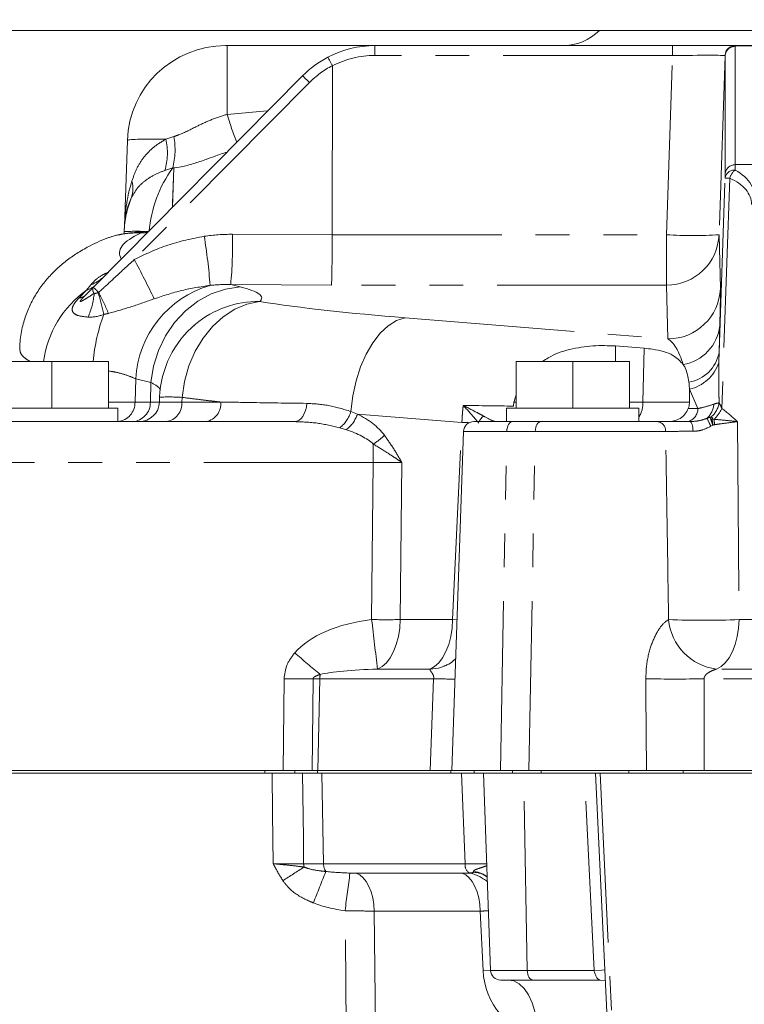
# Model space of a CAD drawing. Units: millimetres. Extents: x 7 to 835, y 2 to 581.
# Drawn here: x 383 to 410, y 492 to 529 of the extents above; entities that cross this region are included whole.
import ezdxf

# ---------------------------------------------------------------- set-up
doc = ezdxf.new("R2010")
doc.units = ezdxf.units.MM
doc.linetypes.add('PHANTOM', pattern=[12.7, 6.35, -1.27, 1.27, -1.27, 1.27, -1.27])
doc.layers.add('SLD-0', color=7, linetype='Continuous')
doc.styles.add('SLDTEXTSTYLE0', font='TXT', dxfattribs={"width": 0.605})
doc.dimstyles.new('SLDDIMSTYLE0', dxfattribs={"dimtxt": 3, "dimasz": 3, "dimexe": 0, "dimexo": 0.0625, "dimgap": 0.75, "dimtad": 0, "dimdec": 1, "dimlfac": 4, "dimrnd": 1e-09, "dimzin": 12, "dimdsep": 46, "dimtxsty": 'SLDTEXTSTYLE0', "dimsah": 1, "dimcen": 0.09, "dimadec": 0, "dimazin": 0, "dimtfac": 1, "dimtdec": 3, "dimtofl": 0, "dimtmove": 0, "dimatfit": 3, "dimfxl": 0, "dimfrac": 2, "dimtolj": 1, "dimtzin": 12, "dimarcsym": 0})
doc.dimstyles.new('SLDDIMSTYLE1', dxfattribs={"dimtxt": 3, "dimasz": 3, "dimexe": 0, "dimexo": 0.0625, "dimgap": 0.75, "dimtad": 0, "dimdec": 1, "dimlfac": 4, "dimrnd": 1e-09, "dimzin": 4, "dimdsep": 46, "dimtxsty": 'SLDTEXTSTYLE0', "dimsah": 1, "dimcen": 0.09, "dimadec": 0, "dimazin": 0, "dimtfac": 1, "dimtdec": 3, "dimtofl": 0, "dimtmove": 0, "dimatfit": 3, "dimfxl": 0, "dimfrac": 2, "dimtolj": 1, "dimtzin": 12, "dimarcsym": 0})

# ---------------------------------------------------------------- blocks, each defined once
blk = doc.blocks.new('*D72')
at = {"layer": 'SLD-0'}
for p, q in [((364.67, 508.78), (364.67, 569.103)), ((450.395, 556.18), (450.395, 569.103)), ((364.67, 565.928), (400.789, 565.928)), ((450.395, 565.928), (414.276, 565.928))]:
    blk.add_line(p, q, dxfattribs=at)
for points in [[(364.67, 565.928), (367.67, 565.466), (367.67, 566.389)], [(450.395, 565.928), (447.395, 566.389), (447.395, 565.466)]]:
    blk.add_solid(points, dxfattribs=at)
at = {"layer": 'SLD-0', "insert": (402.377, 567.494), "char_height": 3, "attachment_point": 1, "style": 'SLDTEXTSTYLE0'}
blk.add_mtext('342.9', dxfattribs=at)
blk = doc.blocks.new('*D76')
at = {"layer": 'SLD-0'}
for p, q in [((342.445, 508.78), (342.445, 576.459)), ((450.395, 556.18), (450.395, 576.459)), ((342.445, 573.284), (389.677, 573.284)), ((450.395, 573.284), (403.163, 573.284))]:
    blk.add_line(p, q, dxfattribs=at)
for points in [[(342.445, 573.284), (345.445, 572.823), (345.445, 573.746)], [(450.395, 573.284), (447.395, 573.746), (447.395, 572.823)]]:
    blk.add_solid(points, dxfattribs=at)
at = {"layer": 'SLD-0', "insert": (391.264, 574.851), "char_height": 3, "attachment_point": 1, "style": 'SLDTEXTSTYLE0'}
blk.add_mtext('431.8', dxfattribs=at)
blk = doc.blocks.new('*D80')
at = {"layer": 'SLD-0'}
for p, q in [((341.175, 494.81), (299.872, 494.81)), ((303.047, 494.81), (303.047, 465.243)), ((303.047, 412.799), (303.047, 442.365)), ((436.099, 412.799), (299.872, 412.799))]:
    blk.add_line(p, q, dxfattribs=at)
for points in [[(303.047, 494.81), (302.585, 491.81), (303.508, 491.81)], [(303.047, 412.799), (303.508, 415.799), (302.585, 415.799)]]:
    blk.add_solid(points, dxfattribs=at)
at = {"layer": 'SLD-0', "char_height": 3, "attachment_point": 1, "rotation": 90, "style": 'SLDTEXTSTYLE0'}
for s, insert in [('2 PLACES', (303.781, 444.35)), ('328.0', (299.18, 448.648))]:
    blk.add_mtext(s, dxfattribs=dict(at, insert=insert))
blk = doc.blocks.new('*D81')
at = {"layer": 'SLD-0'}
for p, q in [((341.175, 507.51), (287.872, 507.51)), ((291.047, 507.51), (291.047, 471.593)), ((291.047, 412.799), (291.047, 448.715)), ((436.099, 412.799), (287.872, 412.799))]:
    blk.add_line(p, q, dxfattribs=at)
for points in [[(291.047, 507.51), (290.585, 504.51), (291.508, 504.51)], [(291.047, 412.799), (291.508, 415.799), (290.585, 415.799)]]:
    blk.add_solid(points, dxfattribs=at)
at = {"layer": 'SLD-0', "char_height": 3, "attachment_point": 1, "rotation": 90, "style": 'SLDTEXTSTYLE0'}
for s, insert in [('2 PLACES', (291.781, 450.7)), ('379.0', (287.18, 454.998))]:
    blk.add_mtext(s, dxfattribs=dict(at, insert=insert))

msp = doc.modelspace()

# ---------------------------------------------------------------- linework, layer by layer
at = {"color": 7, "linetype": 'Continuous', "lineweight": 15}
for p, q in [((382.243628, 528.809579), (499.718628, 528.809579)), ((390.383769, 528.238079), (390.44723, 528.238079)), ((390.44723, 528.238079), (395.977462, 528.238079)), ((395.977462, 528.238079), (407.139536, 528.238079)), ((397.892622, 528.238079), (397.892633, 528.238079)), ((407.139536, 528.238079), (409.485673, 528.238079)), ((409.485673, 528.238079), (410.530423, 528.238079)), ((394.38658, 527.478996), (394.382676, 521.14807)), ((385.429241, 519.181425), (393.268644, 527.107333)), ((386.590763, 521.469203), (386.703012, 524.683614)), ((388.39353, 522.178424), (388.445224, 523.658765)), ((388.398297, 522.31496), (388.393529, 522.178423)), ((386.580765, 521.182924), (386.583693, 521.266756)), ((386.583693, 521.266756), (386.590763, 521.469203)), ((385.819045, 519.575531), (385.530442, 519.283743)), ((385.530442, 519.283743), (385.107696, 518.856332)), ((385.107696, 518.856332), (385.429241, 519.181425)), ((389.190909, 517.741366), (389.252291, 517.79392)), ((405.002958, 516.977049), (406.065976, 516.891724)), ((381.745003, 516.391079), (383.870003, 516.391079)), ((383.870003, 514.641079), (383.870003, 516.391079)), ((383.870003, 516.391079), (385.995003, 516.391079)), ((385.995003, 514.641079), (385.995003, 516.391079)), ((401.270003, 514.641079), (401.270003, 516.391079)), ((401.270003, 516.391079), (403.395003, 516.391079)), ((403.395003, 514.641079), (403.395003, 516.391079)), ((403.395003, 516.391079), (405.520003, 516.391079)), ((405.520003, 514.641079), (405.520003, 516.391079)), ((387.912908, 515.058438), (387.906189, 514.875394)), ((407.770361, 515.353481), (407.771393, 514.876485)), ((386.351253, 514.641079), (381.388753, 514.641079)), ((386.351253, 514.141079), (386.351253, 514.641079)), ((400.913753, 514.641079), (400.913753, 514.141079)), ((405.876253, 514.641079), (400.913753, 514.641079)), ((401.17021, 514.722332), (401.192367, 514.876485)), ((405.876253, 514.141079), (405.876253, 514.641079)), ((380.545057, 514.141079), (392.971236, 514.141079)), ((399.683649, 514.141079), (401.133559, 514.141079)), ((401.133559, 514.141079), (402.198201, 514.141079)), ((402.198201, 514.141079), (406.562551, 514.141079)), ((399.302881, 513.773375), (398.858923, 501.060079)), ((398.605119, 504.980294), (398.547122, 504.956649)), ((392.540722, 501.060079), (380.545057, 501.060079)), ((392.978623, 501.060079), (392.540722, 501.060079)), ((393.833042, 501.060079), (392.978623, 501.060079)), ((398.179182, 501.060079), (393.833042, 501.060079)), ((400.683912, 501.060079), (398.858923, 501.060079)), ((399.698542, 501.060079), (399.698542, 500.955304)), ((401.748554, 501.060079), (400.683912, 501.060079)), ((406.159751, 501.060079), (401.748554, 501.060079)), ((407.539639, 501.060079), (406.159751, 501.060079)), ((418.520222, 501.060079), (407.539639, 501.060079)), ((391.849217, 500.955304), (380.863453, 500.955304)), ((392.978623, 500.955304), (391.849217, 500.955304)), ((393.833042, 500.955304), (392.978623, 500.955304)), ((398.826466, 500.955304), (393.833042, 500.955304)), ((399.698542, 500.955304), (398.826466, 500.955304)), ((400.676315, 500.955304), (399.698542, 500.955304)), ((400.056194, 500.955304), (400.314192, 493.567216)), ((401.549257, 500.955304), (400.676315, 500.955304)), ((403.841798, 500.955304), (401.549257, 500.955304)), ((403.841798, 500.955304), (404.242098, 500.955304)), ((404.242098, 500.955304), (405.254712, 479.915554)), ((404.418048, 500.955304), (404.242098, 500.955304)), ((428.061006, 500.955304), (404.418048, 500.955304)), ((401.899906, 493.205304), (400.688963, 493.205304)), ((404.412523, 493.205304), (401.899906, 493.205304)), ((404.412523, 493.205304), (404.615963, 493.187266))]:
    msp.add_line(p, q, dxfattribs=at)
at = {"color": 8, "linetype": 'PHANTOM', "lineweight": 0}
for p, q in [((409.485673, 528.238079), (409.485672, 528.229753)), ((410.530423, 528.229753), (409.485672, 528.229753)), ((409.486975, 528.212997), (409.48697, 523.776295)), ((407.139536, 527.870375), (395.977462, 527.870375)), ((406.911617, 521.147919), (407.139536, 527.870375)), ((409.106207, 527.853329), (408.878917, 521.14942)), ((409.106202, 523.416627), (409.106207, 527.853329)), ((393.526082, 526.852704), (386.96357, 520.217777)), ((390.447229, 525.660536), (391.943586, 525.789026)), ((391.943586, 525.789026), (391.964725, 525.789026)), ((388.147215, 524.735364), (388.443924, 524.828629)), ((388.402854, 523.652573), (388.106127, 523.558754)), ((409.48697, 523.776295), (410.529115, 523.776295)), ((408.881675, 516.734926), (409.103742, 523.263264)), ((409.276912, 523.263554), (408.983451, 514.636356)), ((386.967294, 521.235741), (387.214482, 521.215979)), ((390.645944, 521.164349), (394.382676, 521.14807)), ((394.382676, 521.147919), (406.911617, 521.147919)), ((408.878917, 521.14942), (408.929351, 519.129791)), ((384.897899, 518.785813), (385.175033, 519.066004)), ((385.175033, 519.066004), (385.335395, 519.271374)), ((390.576486, 519.279222), (390.925474, 519.194175)), ((394.347936, 519.262792), (390.576486, 519.279222)), ((406.911616, 519.262792), (394.347936, 519.262792)), ((406.96205, 517.243163), (406.911616, 519.262792)), ((397.11308, 518.033703), (406.96205, 517.243163)), ((405.002958, 516.977049), (404.991802, 516.391079)), ((406.065976, 516.891724), (406.027607, 514.876485)), ((387.016726, 515.745612), (386.989674, 514.876485)), ((387.588177, 515.606352), (387.016726, 515.745612)), ((387.588177, 515.606352), (387.56546, 514.876485)), ((388.752006, 515.051696), (388.745304, 514.876485)), ((408.086307, 514.629914), (407.770361, 515.353481)), ((385.995003, 514.876485), (386.989674, 514.876485)), ((386.989674, 514.876485), (387.56546, 514.876485)), ((387.56546, 514.876485), (387.906268, 514.876485)), ((388.745304, 514.876485), (390.2006, 514.876485)), ((401.192367, 514.876485), (401.270003, 514.876485)), ((405.520003, 514.876485), (406.027607, 514.876485)), ((406.027607, 514.876485), (407.771393, 514.876485)), ((395.077788, 514.521044), (395.326329, 514.425441)), ((399.242072, 514.11114), (395.326329, 514.425441)), ((394.911134, 513.836319), (394.663831, 513.911245)), ((398.894631, 506.717636), (399.242072, 514.11114)), ((408.647119, 514.012967), (408.572759, 513.968134)), ((409.565872, 514.141079), (409.632067, 506.717636)), ((400.925961, 513.773375), (399.302881, 513.773375)), ((400.683912, 501.060079), (400.925961, 513.773375)), ((401.990603, 513.773375), (400.925961, 513.773375)), ((401.748554, 501.060079), (401.990603, 513.773375)), ((406.87621, 513.773375), (401.990603, 513.773375)), ((395.919204, 512.608982), (380.545057, 512.608982)), ((395.858187, 506.717636), (395.919204, 512.608982)), ((396.991791, 512.608982), (396.930775, 506.717636)), ((396.930775, 506.717636), (398.894631, 506.717636)), ((398.894631, 506.717636), (399.056274, 506.711485)), ((409.632067, 506.717636), (421.265169, 506.717636)), ((398.047111, 504.861607), (396.083255, 504.861607)), ((420.417649, 504.861607), (408.784547, 504.861607)), ((392.540722, 501.060079), (392.57699, 504.502375)), ((393.665996, 504.502375), (393.627848, 501.060079)), ((393.913008, 504.502375), (393.665996, 504.502375)), ((393.913008, 504.502375), (393.84747, 501.060079)), ((398.182464, 504.502375), (393.913008, 504.502375)), ((398.05014, 501.060079), (398.182464, 504.502375)), ((420.471102, 504.502375), (408.321121, 504.502375)), ((408.321121, 504.502375), (408.322369, 501.060079)), ((391.849217, 500.955304), (391.849217, 501.060079)), ((392.978623, 500.955304), (392.978623, 501.060079)), ((393.833042, 500.955304), (393.833042, 501.060079)), ((398.826466, 500.955304), (398.826466, 501.060079)), ((401.143204, 500.955304), (401.143204, 501.060079)), ((402.208027, 500.955304), (402.208027, 501.060079)), ((405.499146, 500.955304), (405.499146, 501.060079)), ((407.539639, 500.955304), (407.539639, 501.060079)), ((394.056748, 497.567216), (393.992241, 500.955304)), ((399.359223, 497.567216), (399.228575, 500.955304)), ((401.692226, 493.567216), (401.549257, 500.955304)), ((404.193592, 493.567216), (403.841798, 500.955304)), ((404.418048, 500.955304), (405.430662, 479.915554)), ((393.309386, 497.567216), (394.056748, 497.567216)), ((394.056748, 497.567216), (399.359223, 497.567216)), ((399.671057, 497.244414), (399.668434, 497.268527)), ((395.283093, 497.211441), (399.256337, 497.211441)), ((395.071742, 475.663216), (394.863132, 495.805116)), ((395.953068, 495.788337), (396.161504, 475.663216)), ((399.926312, 495.788337), (395.953068, 495.788337)), ((400.033621, 493.567216), (399.926312, 495.788337)), ((400.313798, 493.578494), (400.033621, 493.567216)), ((400.314192, 493.567216), (401.692226, 493.567216)), ((401.692226, 493.567216), (404.193592, 493.567216))]:
    msp.add_line(p, q, dxfattribs=at)
at = {"color": 8, "linetype": 'PHANTOM', "lineweight": 0, "flags": 128}
for points in [[(390.447229, 525.660536), (390.447229, 526.200344), (390.447229, 526.699039), (390.447229, 527.144159), (390.44723, 527.524581), (390.44723, 527.8308), (390.44723, 528.055162), (390.44723, 528.192062), (390.44723, 528.238079)], [(395.977462, 528.238079), (395.977462, 528.231079), (395.977462, 528.210336), (395.977462, 528.176612), (395.977462, 528.131147), (395.977462, 528.075611), (395.977462, 528.012045), (395.977462, 527.942785), (395.977462, 527.870375)], [(407.139536, 528.238079), (407.139536, 528.231079), (407.139536, 528.210336), (407.139536, 528.176612), (407.139536, 528.131147), (407.139536, 528.075611), (407.139536, 528.012045), (407.139536, 527.942785), (407.139536, 527.870375)], [(393.268644, 527.107333), (393.273526, 527.102504), (393.287996, 527.088192), (393.311533, 527.064912), (393.343288, 527.033503), (393.382116, 526.995099), (393.426619, 526.951082), (393.475191, 526.90304), (393.526082, 526.852704)], [(406.911616, 519.262792), (406.911617, 519.335393), (406.911617, 519.466589), (406.911617, 519.652292), (406.911617, 519.88672), (406.911617, 520.162569), (406.911617, 520.471249), (406.911617, 520.803145), (406.911617, 521.147919)], [(385.429241, 519.181425), (385.432815, 519.177889), (385.443446, 519.167375), (385.460851, 519.150159), (385.484572, 519.126697), (385.513982, 519.097608), (385.548305, 519.063659), (385.586636, 519.025747), (385.627962, 518.984872)], [(387.588177, 515.606352), (387.682567, 516.214207), (387.864551, 516.802112), (388.129213, 517.354187), (388.469403, 517.85552), (388.875935, 518.292569), (389.337826, 518.65353), (389.842601, 518.928652), (390.376625, 519.110504), (390.925474, 519.194175)], [(388.752006, 515.051696), (388.842698, 515.651597), (389.007194, 516.232337), (389.241181, 516.778685), (389.538522, 517.276313), (389.891419, 517.71217), (390.290617, 518.074826), (390.725647, 518.354771), (391.1851, 518.544662), (391.656927, 518.639519)], [(395.077788, 514.521044), (395.15333, 515.102295), (395.277113, 515.66417), (395.446089, 516.192837), (395.656099, 516.675283), (395.901974, 517.099633), (396.177661, 517.455439), (396.476374, 517.733945), (396.79076, 517.928294), (397.11308, 518.033703)], [(393.427561, 514.824905), (393.411312, 514.687905), (393.380285, 514.558131), (393.335523, 514.439939), (393.278529, 514.3373), (393.211215, 514.253658), (393.135844, 514.191824), (393.054945, 514.153872), (392.971236, 514.141079)], [(400.925961, 513.773375), (400.931159, 513.845785), (400.943793, 513.915045), (400.963401, 513.978611), (400.989262, 514.034147), (401.020424, 514.079612), (401.055744, 514.113336), (401.093923, 514.134079), (401.133559, 514.141079)], [(401.990603, 513.773375), (401.995801, 513.845785), (402.008436, 513.915045), (402.028043, 513.978611), (402.053904, 514.034147), (402.085066, 514.079612), (402.120386, 514.113336), (402.158565, 514.134079), (402.198201, 514.141079)], [(407.903406, 513.77852), (407.900281, 513.850169), (407.893125, 513.918565), (407.882196, 513.98124), (407.867889, 514.035929), (407.850719, 514.08066), (407.831308, 514.113816), (407.810355, 514.134201), (407.788617, 514.141079)], [(395.919204, 513.300967), (395.919204, 513.220094), (395.919204, 513.137061), (395.919204, 513.05214), (395.919204, 512.965604), (395.919204, 512.877735), (395.919204, 512.788815), (395.919204, 512.699134), (395.919204, 512.608982)], [(396.930775, 506.717636), (396.909932, 506.394322), (396.860321, 506.081732), (396.783299, 505.788415), (396.680971, 505.522394), (396.556139, 505.290945), (396.412215, 505.1004), (396.253136, 504.95597), (396.083255, 504.861607)], [(398.894631, 506.717636), (398.873788, 506.394322), (398.824177, 506.081732), (398.747155, 505.788415), (398.644828, 505.522394), (398.519995, 505.290945), (398.376071, 505.1004), (398.216992, 504.95597), (398.047111, 504.861607)], [(409.632067, 506.717636), (409.611225, 506.394322), (409.561613, 506.081732), (409.484591, 505.788415), (409.382264, 505.522394), (409.257431, 505.290945), (409.113507, 505.1004), (408.954428, 504.95597), (408.784547, 504.861607)], [(398.547122, 504.956649), (398.366345, 504.900952), (398.047111, 504.861607)], [(406.159751, 501.060079), (406.140193, 503.978212), (406.136562, 504.502375)], [(392.168629, 497.567216), (392.148056, 499.448211), (392.131589, 500.955304)], [(393.270406, 500.955304), (393.279738, 500.143465), (393.289076, 499.331627), (393.298418, 498.519788), (393.307765, 497.707949), (393.309386, 497.567216)], [(395.283093, 497.211441), (395.41656, 497.144789), (395.541993, 497.037834), (395.655804, 496.893636), (395.754737, 496.71632), (395.835962, 496.510958), (395.897156, 496.283426), (395.936567, 496.040233), (395.953068, 495.788337)], [(399.256337, 497.211441), (399.389803, 497.144789), (399.515236, 497.037834), (399.629047, 496.893636), (399.727981, 496.71632), (399.809206, 496.510958), (399.870399, 496.283426), (399.90981, 496.040233), (399.926312, 495.788337)], [(404.596928, 493.582769), (404.491483, 493.578907), (404.193592, 493.567216)], [(400.977242, 493.205304), (401.185306, 493.168558), (401.385723, 493.059671), (401.571131, 492.882645), (401.734716, 492.643983), (401.870468, 492.352457), (401.973397, 492.018777), (402.039721, 491.655206), (402.067005, 491.275103)], [(401.899906, 493.205304), (401.860255, 493.212194), (401.822061, 493.23261), (401.786727, 493.265802), (401.755552, 493.310551), (401.729681, 493.365213), (401.710066, 493.427778), (401.697426, 493.495947), (401.692226, 493.567216)]]:
    msp.add_lwpolyline(points, dxfattribs=at)
at = {"color": 7, "linetype": 'Continuous', "lineweight": 15, "flags": 128}
msp.add_lwpolyline([(388.444644, 523.642169), (388.421601, 522.982308), (388.398297, 522.31496)], dxfattribs=at)
at = {"color": 7, "linetype": 'Continuous', "lineweight": 15}
for centre, radius, start, end in [((403.011721, 530.204599), 1.966521, 270.0032763, 314.8150856), ((390.383769, 524.555079), 3.683, 90, 178), ((395.977462, 524.428079), 3.81, 89.9999995, 117.5154444), ((409.485822, 527.857248), 0.38083, 90.0224616, 178.0033915), ((395.977462, 524.428079), 3.81, 117.5154442, 135.3143799), ((392.189028, 520.899882), 4.681071, 143.9814389, 175.5048866), ((387.214482, 517.497405), 3.7465, 93.7707936, 114.588615), ((391.656928, 514.920945), 3.7465, 129.9288234, 177.896838), ((387.144732, 514.903079), 0.762, 270.0324084, 358.0118033), ((399.683649, 513.760079), 0.381, 90, 178), ((400.688963, 493.580304), 0.375, 182, 270)]:
    msp.add_arc(centre, radius, start, end, dxfattribs=at)
at = {"color": 8, "linetype": 'PHANTOM', "lineweight": 0}
for centre, radius, start, end in [((409.484886, 527.849509), 0.380244, 89.8815341, 176.8329842), ((409.48305, 527.835766), 0.377252, 89.4038815, 177.3315501), ((395.977462, 524.441375), 3.429, 89.9999995, 117.6422368), ((395.964019, 524.441375), 3.429, 117.4159111, 135.3143798), ((401.046254, 528.673081), 11.018836, 195.8666606, 201.6164373), ((385.867977, 524.225935), 2.335475, 343.4009561, 12.5990284), ((385.82894, 524.331204), 2.661874, 345.2296763, 10.7701949), ((409.456863, 523.21979), 0.355787, 85.5433223, 172.981424), ((409.483045, 523.399064), 0.377252, 89.4038815, 177.33155), ((409.84643, 523.108099), 0.590354, 127.8109032, 164.7325403), ((385.789572, 522.881878), 1.120581, 341.3641731, 14.6357994), ((409.193099, 521.611223), 1.654456, 87.0962168, 93.0960579), ((390.275177, 521.137619), 3.693743, 157.9585896, 177.996465), ((387.012262, 512.67063), 8.606803, 87.5220101, 92.8541825), ((387.09777, 517.746621), 3.471321, 88.0732569, 114.5380835), ((366.523621, 517.41056), 23.353422, 4.5166266, 9.0666887), ((373.318301, 520.858949), 17.330334, 354.7700075, 1.0097353), ((406.917724, 521.225449), 1.962666, 269.8217022, 357.7799688), ((407.884314, 535.501687), 14.386688, 266.1232216, 273.9642236), ((325.106325, 487.81234), 69.831448, 26.29310238, 27.64889969), ((384.915952, 520.474957), 1.274576, 289.2131693, 315.1165549), ((387.411538, 515.897913), 3.877983, 125.2200714, 172.6938767), ((384.898292, 519.916652), 0.894532, 288.0212487, 314.965619), ((385.613842, 519.087262), 0.207231, 152.9743742, 221.8094245), ((390.88234, 515.531097), 3.871562, 106.1643943, 176.823739), ((406.968158, 519.20582), 1.962666, 269.8217022, 357.7799688), ((384.92039, 519.066237), 0.281325, 265.4146665, 311.7437861), ((382.64372, 519.199544), 2.826774, 336.2213321, 354.9173006), ((385.469768, 519.31937), 0.370406, 268.3927908, 291.5000605), ((378.492112, 516.648336), 7.484167, 11.6792796, 18.1100503), ((371.810061, 511.98544), 15.489558, 23.6471655, 26.8644104), ((391.586256, 514.998648), 3.641557, 88.8879929, 129.8608281), ((385.272528, 519.556586), 1.497399, 268.3927908, 291.5000605), ((392.352291, 515.748247), 6.963214, 159.7057371, 174.7030091), ((407.25281, 517.922313), 1.665752, 279.8225303, 353.5147279), ((407.525921, 516.98207), 1.378096, 279.3647187, 349.6688383), ((407.409434, 516.862594), 1.551674, 283.4504872, 340.5054376), ((388.265512, 506.720081), 8.345806, 86.6582192, 92.4211244), ((386.264697, 514.862355), 0.725114, 276.855694, 1.1166221), ((386.844809, 514.860685), 0.720823, 273.330614, 1.2560455), ((388.06128, 514.821), 0.686271, 277.8000839, 4.6374305), ((389.530154, 514.804616), 0.674287, 280.2446236, 6.1185506), ((404.982315, 514.856603), 1.045481, 328.7652036, 1.0896914), ((407.570907, 514.636675), 0.515443, 285.9514864, 359.2484513), ((407.870358, 514.86129), 0.814122, 313.1926177, 355.3774594), ((407.9733, 515.005767), 0.922574, 311.4195061, 349.8383233), ((407.627476, 515.288124), 1.504483, 315.1033953, 334.3281042), ((393.960248, 514.834273), 1.160607, 307.3166522, 344.342644), ((394.128996, 514.828416), 1.263327, 308.2511425, 341.3988289), ((400.319358, 513.958343), 0.468298, 123.6683285, 157.0323262), ((419.367974, 519.383695), 12.077457, 205.0617441, 206.64123), ((402.888313, 603.602347), 89.565458, 267.66682432, 267.84001908), ((406.527121, 513.793226), 0.349652, 356.7454401, 84.1843776), ((411.661613, 514.421791), 2.974825, 183.7695665, 187.6545922), ((394.968126, 514.915402), 1.873752, 300.5027269, 316.8163811), ((561.29988, 525.837917), 166.542904, 186.59249, 187.23570075), ((396.394481, 555.152436), 48.43777, 269.365619, 270.634381), ((409.044837, 506.912575), 2.067419, 185.4105382, 262.767213), ((408.309348, 540.247009), 33.555454, 267.7408779, 272.2591221), ((430.825073, 549.220007), 57.849107, 229.13430578, 230.37966475), ((394.561233, 504.492461), 0.648301, 165.0603853, 179.1237576), ((393.121493, 552.673732), 48.174433, 269.352387, 270.647613), ((398.975025, 527.658605), 23.169789, 268.0397213, 270.0089816), ((407.228842, 546.797873), 42.309599, 268.520667, 271.479333), ((414.858083, 463.115581), 40.519265, 122.10216, 123.436549), ((393.933973, 497.578358), 0.624687, 181.0219683, 192.8407524), ((455.256305, 472.21154), 66.051698, 157.70196495, 158.80045023), ((394.56484, 497.557685), 0.508181, 178.9252885, 214.0470753), ((399.751916, 497.530906), 0.394368, 174.7171207, 232.8345306), ((399.642638, 496.398224), 0.870685, 50.9020259, 88.3022843), ((515.236781, 480.908441), 121.291905, 172.27382216, 172.94530781), ((399.224028, 495.737746), 1.506987, 49.724251, 78.9188122), ((399.646179, 496.327112), 0.917639, 53.4965466, 88.4464568)]:
    msp.add_arc(centre, radius, start, end, dxfattribs=at)
for centre, major_axis, ratio, start_param, end_param in [((407.136043, 528.208747), (2.350932, 0.004455), 0.214137723, 6.282779258, 6.316073131), ((407.136755, 527.857079), (1.970069, 0.012914), 0.006739828, 0.040281358, 1.569340759), ((407.136043, 527.836073), (1.97016, 0.019436), 0.262179156, 6.278966821, 6.312260694), ((390.447308, 524.555079), (3.744295, -0.128532), 0.034287085, 2.233461763, 3.141572598), ((409.444838, 522.223486), (0.041212, 1.5875), 0.005513954, 5.730481984, 6.073888943), ((408.444615, 522.223486), (1.845446, 0.240044), 0.850334833, 6.166300969, 7.149344242), ((390.33498, 521.338452), (0.174792, 5.005463), 0.748026337, 1.22350417, 1.57079601), ((409.06407, 522.236492), (0.041213, 1.2065), 0.007251713, 5.730586553, 6.073993512), ((408.237017, 522.236783), (1.855849, 0.086686), 0.64842668, 6.246180887, 7.22922416), ((390.33498, 521.338452), (3.744218, -0.130755), 0.833674611, 2.794302028, 3.141593868), ((410.04996, 520.463623), (23.643268, 0.000001), 0.12278569, 2.879439788, 3.218553763), ((383.570425, 522.049551), (7.705027, 0), 0.12278569, 5.205019612, 5.241276199), ((391.106913, 515.379612), (6.327836, -1.822475), 0.867630674, 1.886400922, 2.051133976), ((391.037455, 515.448312), (4.661945, -1.290496), 0.774259528, 1.878763382, 2.043496437), ((384.14664, 518.774799), (7.590671, 0), 0.12278569, 6.137524281, 6.749907486), ((408.730139, 513.47338), (0.194038, 5.717805), 0.008692301, 5.553487567, 6.136806189), ((410.04996, 520.463623), (23.643268, 0.000001), 0.12278569, 3.821009055, 4.133409871), ((406.762838, 513.540579), (0.010656, 3.756691), 0.298510302, 5.530785002, 6.114103625), ((389.788078, 514.903079), (56.290529, -0.759782), 0.000491788, 4.882049595, 4.916002814), ((389.788078, 514.903079), (56.290529, -0.759782), 0.000491788, 5.036674325, 5.04347885), ((393.076411, 512.526985), (3.614021, 0.168809), 0.64842668, 0.418281829, 0.868882042), ((392.661215, 512.553579), (3.615501, 0.081805), 0.43849828, 0.438639028, 0.889239241), ((395.917918, 512.553579), (1.968776, 0.01647), 0.02813339, 0.993632273, 1.569907863), ((396.885246, 504.420379), (4.310884, -0.097737), 0.544544045, 1.823684289, 2.719184757), ((396.885246, 504.489079), (3.238582, -0.015049), 0.117552271, 1.821582379, 2.717082847), ((395.730145, 497.580304), (2.623133, 0.014692), 0.142849047, 4.062121191, 4.44771683), ((395.730145, 497.632653), (3.440232, 0.077999), 0.544549535, 4.059698636, 4.445294274), ((402.021786, 493.650103), (-0.151466, 2.371612), 0.837279283, 1.552279802, 3.088169544), ((404.343458, 493.580304), (-0.081794, 0.373637), 0.390570274, 1.520408955, 3.056298697)]:
    msp.add_ellipse(centre, major_axis=major_axis, ratio=ratio, start_param=start_param, end_param=end_param, dxfattribs=at)
at = {"color": 7, "linetype": 'Continuous', "lineweight": 15}
for centre, major_axis, ratio, start_param, end_param in [((394.347936, 521.216619), (0.004288, 1.9685), 0.017734693, 3.263804331, 4.67752119), ((338.593655, 521.459509), (55.78902, -0.311784), 0.035262676, 0.000098445, 0.000175324)]:
    msp.add_ellipse(centre, major_axis=major_axis, ratio=ratio, start_param=start_param, end_param=end_param, dxfattribs=at)
for points, knots in [([(394.217289, 527.807116), (394.217308, 527.807083), (394.217417, 527.806898), (394.220572, 527.800906), (394.236941, 527.769583), (394.274894, 527.696824), (394.326107, 527.59858), (394.365468, 527.523031), (394.385148, 527.485256)], [0, 0, 0, 0, 0.020117839, 0.114716039, 0.336061725, 0.557384194, 0.778691815, 1, 1, 1, 1]), ([(394.38658, 527.478996), (394.38648, 527.480526), (394.386336, 527.482707), (394.385421, 527.48467), (394.385148, 527.485256)], [0, 0, 0, 0, 0.701365602, 1, 1, 1, 1]), ([(390.438079, 524.245534), (390.437638, 524.245409), (390.270906, 524.198187), (390.010999, 524.09897), (389.591828, 523.948777), (389.177101, 523.806093), (388.765009, 523.698989), (388.507477, 523.665982), (388.402854, 523.652573)], [0, 0, 0, 0, 0.000559029, 0.211344485, 0.354135845, 0.592545994, 0.834469575, 1, 1, 1, 1]), ([(387.494776, 521.275311), (387.372911, 521.265339), (387.202508, 521.251395), (387.020062, 521.239253), (386.968093, 521.235794)], [0, 0, 0, 0, 0.715151427, 1, 1, 1, 1]), ([(385.655563, 520.904168), (385.54044, 520.849604), (385.276425, 520.724471), (384.879855, 520.499154), (384.473562, 520.223332), (384.104659, 519.920977), (383.765333, 519.583063), (383.456464, 519.203343), (383.184726, 518.779418), (382.95833, 518.313512), (382.785559, 517.79441), (382.683084, 517.313486), (382.675498, 517.001296), (382.672757, 516.888512)], [0, 0, 0, 0, 0.098073239, 0.224914411, 0.333960158, 0.431986259, 0.52296879, 0.609673508, 0.693899717, 0.776720721, 0.858743039, 0.948968558, 1, 1, 1, 1]), ([(385.818767, 519.575391), (385.814365, 519.571061), (385.806864, 519.563681), (385.809287, 519.565861), (385.810288, 519.566761)], [0, 0, 0, 0, 0.586775405, 1, 1, 1, 1]), ([(402.261821, 516.391079), (402.33268, 516.440434), (402.635099, 516.651078), (403.289084, 516.871591), (404.179387, 517.009515), (404.723601, 516.988061), (405.002958, 516.977049)], [0, 0, 0, 0, 0.088101785, 0.376009894, 0.679691751, 1, 1, 1, 1]), ([(406.065976, 516.891724), (406.17542, 516.880789), (406.4403, 516.854322), (406.811393, 516.770933), (407.23307, 516.614136), (407.42211, 516.406906), (407.536982, 516.280979)], [0, 0, 0, 0, 0.162734391, 0.393855508, 0.631668336, 1, 1, 1, 1]), ([(407.536982, 516.280979), (407.561465, 516.241448), (407.671633, 516.063567), (407.715806, 515.815375), (407.750162, 515.62234)], [0, 0, 0, 0, 0.22223389, 1, 1, 1, 1]), ([(407.750162, 515.62234), (407.755366, 515.5717), (407.764269, 515.485071), (407.768573, 515.392103), (407.770361, 515.353481)], [0, 0, 0, 0, 0.584557397, 1, 1, 1, 1]), ([(401.192367, 514.876485), (401.212556, 514.957479), (401.233326, 515.0408), (401.269007, 515.117487), (401.270003, 515.119628)], [0, 0, 0, 0, 0.972073869, 1, 1, 1, 1]), ([(407.723657, 514.634748), (407.686392, 514.559473), (407.611998, 514.409197), (407.419119, 514.24847), (407.205764, 514.15897), (407.053246, 514.141147), (406.985316, 514.14108), (406.984446, 514.141079)], [0, 0, 0, 0, 0.251903923, 0.50289191, 0.778774259, 0.997164591, 1, 1, 1, 1]), ([(407.771393, 514.876485), (407.76569, 514.812937), (407.758483, 514.73262), (407.729672, 514.651653), (407.723657, 514.634748)], [0, 0, 0, 0, 0.79121968, 1, 1, 1, 1]), ([(406.562551, 514.141079), (406.638322, 514.141079), (406.79189, 514.141079), (407.083215, 514.141079), (407.414958, 514.141079), (407.662882, 514.141079), (407.788617, 514.141079)], [0, 0, 0, 0, 0.241863544, 0.490191472, 0.741451114, 1, 1, 1, 1]), ([(399.005502, 505.25754), (398.97766, 505.228283), (398.892989, 505.139309), (398.729937, 505.027745), (398.59324, 504.982361), (398.547964, 504.96733)], [0, 0, 0, 0, 0.246793732, 0.750525864, 1, 1, 1, 1]), ([(392.540722, 501.060079), (392.733986, 501.060079), (393.120514, 501.060079), (393.458737, 501.060079), (393.627848, 501.060079)], [0, 0, 0, 0, 0.499999386, 1, 1, 1, 1]), ([(398.05014, 501.060079), (398.219735, 501.060079), (398.558928, 501.060079), (398.821616, 501.060079), (398.854926, 501.060079), (398.858923, 501.060079)], [0, 0, 0, 0, 0.4680829216, 0.9361726078, 1, 1, 1, 1]), ([(406.159751, 501.060079), (406.356056, 501.060079), (406.748669, 501.060079), (407.425367, 501.060079), (407.960252, 501.060079), (408.236418, 501.060079), (408.322369, 501.060079)], [0, 0, 0, 0, 0.289729966, 0.579464119, 0.869115596, 1, 1, 1, 1])]:
    msp.add_open_spline(points, degree=3, knots=knots, dxfattribs=at)
at = {"color": 8, "linetype": 'PHANTOM', "lineweight": 0}
for points, knots in [([(388.443924, 524.828629), (388.506688, 524.849039), (388.791335, 524.941601), (389.254144, 525.19491), (389.860993, 525.477878), (390.249957, 525.599071), (390.447229, 525.660536)], [0, 0, 0, 0, 0.1006473801, 0.4564554622, 0.724329328, 1, 1, 1, 1]), ([(386.873792, 523.165019), (386.930787, 523.325026), (387.046126, 523.648823), (387.315714, 524.065762), (387.669115, 524.441428), (387.986267, 524.636413), (388.147215, 524.735364)], [0, 0, 0, 0, 0.239214703, 0.484087883, 0.738184405, 1, 1, 1, 1]), ([(388.106127, 523.558754), (387.953954, 523.497752), (387.645156, 523.373962), (387.297759, 523.131923), (387.026963, 522.856381), (386.910361, 522.635491), (386.8514, 522.523794)], [0, 0, 0, 0, 0.263873993, 0.535470874, 0.76510282, 1, 1, 1, 1]), ([(386.96357, 520.217777), (387.376256, 520.416384), (388.212944, 520.819043), (389.123712, 520.999324), (389.585256, 521.090685)], [0, 0, 0, 0, 0.493236953, 1, 1, 1, 1]), ([(385.627962, 518.984872), (385.814364, 519.157401), (386.259008, 519.568948), (386.704713, 519.979397), (386.96357, 520.217777)], [0, 0, 0, 0, 0.41921821, 1, 1, 1, 1]), ([(385.335395, 519.271374), (385.389889, 519.331572), (385.517639, 519.47269), (385.74243, 519.639633), (385.926367, 519.71164), (385.970919, 519.729081)], [0, 0, 0, 0, 0.360501604, 0.845105908, 1, 1, 1, 1]), ([(389.80452, 519.249604), (389.449369, 519.195782), (388.733555, 519.087302), (388.054924, 518.859756), (387.712995, 518.745106)], [0, 0, 0, 0, 0.49614906, 1, 1, 1, 1]), ([(385.230529, 518.059776), (385.093156, 518.073587), (384.862305, 518.096796), (384.679086, 518.198625), (384.623234, 518.320341), (384.649397, 518.457561), (384.743536, 518.619535), (384.843286, 518.726984), (384.897899, 518.785813)], [0, 0, 0, 0, 0.3005283447, 0.5050288267, 0.6397185883, 0.7523238219, 0.8643973956, 1, 1, 1, 1]), ([(385.107696, 518.856332), (385.070771, 518.818721), (385.020247, 518.767258), (384.964488, 518.703871), (384.943674, 518.676429), (384.935009, 518.662559), (384.930917, 518.653872), (384.929529, 518.647058), (384.931521, 518.641744), (384.945219, 518.639516), (385.021336, 518.671228), (385.191628, 518.775096), (385.366508, 518.888752), (385.45938, 518.94911)], [0, 0, 0, 0, 0.14486744, 0.198218045, 0.220796969, 0.230845093, 0.240992726, 0.249842678, 0.262021304, 0.284779948, 0.360712552, 0.660498671, 1, 1, 1, 1]), ([(385.605523, 518.974738), (385.609095, 518.976137), (385.616707, 518.979118), (385.62406, 518.982878), (385.627962, 518.984872)], [0, 0, 0, 0, 0.469374878, 1, 1, 1, 1]), ([(387.712995, 518.745106), (387.430009, 518.64477), (386.863762, 518.444001), (386.287352, 518.280262), (385.999006, 518.198352)], [0, 0, 0, 0, 0.499755717, 1, 1, 1, 1]), ([(385.999006, 518.198352), (385.968378, 518.191252), (385.909229, 518.177541), (385.849924, 518.167987), (385.821328, 518.16338)], [0, 0, 0, 0, 0.51781387, 1, 1, 1, 1]), ([(408.907903, 517.73417), (408.906833, 517.69036), (408.904694, 517.602692), (408.899603, 517.400967), (408.892298, 517.120416), (408.885223, 516.863693), (408.881675, 516.734926)], [0, 0, 0, 0, 0.148597698, 0.297360852, 0.647571281, 1, 1, 1, 1]), ([(383.062011, 516.391079), (382.986688, 516.439612), (382.808554, 516.55439), (382.678137, 516.720662), (382.676167, 516.838022), (382.675324, 516.888268)], [0, 0, 0, 0, 0.295261915, 0.698278168, 1, 1, 1, 1]), ([(408.881675, 516.734926), (408.878754, 516.635603), (408.874932, 516.505634), (408.872686, 516.375467), (408.872156, 516.344774)], [0, 0, 0, 0, 0.764199579, 1, 1, 1, 1]), ([(408.872156, 516.344774), (408.870038, 515.940589), (408.867417, 515.440548), (408.879153, 514.939122), (408.881402, 514.843)], [0, 0, 0, 0, 0.80830241, 1, 1, 1, 1]), ([(387.016726, 515.745612), (386.910947, 515.790125), (386.696378, 515.880418), (386.353832, 515.983592), (386.082649, 516.028246), (385.995003, 516.042678)], [0, 0, 0, 0, 0.396886149, 0.805075489, 1, 1, 1, 1]), ([(387.943213, 515.319225), (387.936601, 515.337147), (387.899702, 515.437154), (387.728609, 515.530079), (387.588177, 515.606352)], [0, 0, 0, 0, 0.179205875, 1, 1, 1, 1]), ([(390.2006, 514.876485), (390.061924, 514.89217), (389.784505, 514.923548), (389.297496, 514.981611), (388.960207, 515.024946), (388.752006, 515.051696)], [0, 0, 0, 0, 0.276689724, 0.553515824, 1, 1, 1, 1]), ([(387.912754, 514.875161), (387.910656, 514.875082), (387.894018, 514.874454), (387.964834, 514.874048), (388.133374, 514.874042), (388.395178, 514.874849), (388.633902, 514.875965), (388.745304, 514.876485)], [0, 0, 0, 0, 0.03615713, 0.286716878, 0.530208321, 0.78076713, 1, 1, 1, 1]), ([(390.2006, 514.876485), (390.557029, 514.87), (391.568108, 514.851604), (392.696775, 514.835398), (393.427561, 514.824905)], [0, 0, 0, 0, 0.352523313, 1, 1, 1, 1]), ([(393.427561, 514.824905), (393.700238, 514.809738), (394.251031, 514.779099), (394.800394, 514.607627), (395.077788, 514.521044)], [0, 0, 0, 0, 0.495063074, 1, 1, 1, 1]), ([(399.242072, 514.11114), (399.242415, 514.12112), (399.244502, 514.181834), (399.249845, 514.293259), (399.260391, 514.445193), (399.274072, 514.59687), (399.286183, 514.697266), (399.292244, 514.747506)], [0, 0, 0, 0, 0.046689456, 0.284029629, 0.521761408, 0.760680927, 1, 1, 1, 1]), ([(399.292244, 514.747506), (399.293437, 514.746896), (399.487593, 514.647715), (399.732398, 514.521152), (399.970367, 514.395448), (400.040329, 514.358376), (400.05974, 514.348089)], [0, 0, 0, 0, 0.0042277412, 0.6882793377, 0.9135088019, 1, 1, 1, 1]), ([(399.870114, 514.08831), (399.856405, 514.105061), (399.806959, 514.165479), (399.632765, 514.372777), (399.445263, 514.583709), (399.293105, 514.746584), (399.292244, 514.747506)], [0, 0, 0, 0, 0.086181556, 0.310838215, 0.99610011, 1, 1, 1, 1]), ([(408.086307, 514.629914), (408.145477, 514.643275), (408.367157, 514.693329), (408.548727, 514.752386), (408.681833, 514.795679)], [0, 0, 0, 0, 0.266919599, 1, 1, 1, 1]), ([(408.681833, 514.795679), (408.728078, 514.810918), (408.79827, 514.834048), (408.860256, 514.840723), (408.881402, 514.843)], [0, 0, 0, 0, 0.658847741, 1, 1, 1, 1]), ([(408.881402, 514.843), (408.892472, 514.823795), (408.927273, 514.763418), (408.960674, 514.687872), (408.983451, 514.636356)], [0, 0, 0, 0, 0.318084021, 1, 1, 1, 1]), ([(408.983451, 514.636356), (409.181208, 514.478746), (409.379766, 514.320498), (409.565125, 514.141799), (409.565872, 514.141079)], [0, 0, 0, 0, 0.995969397, 1, 1, 1, 1]), ([(400.05974, 514.348089), (400.184897, 514.277908), (400.373951, 514.171895), (400.468739, 514.148863), (400.500776, 514.141079)], [0, 0, 0, 0, 0.662012745, 1, 1, 1, 1]), ([(407.788617, 514.141079), (407.917778, 514.148154), (408.138187, 514.160227), (408.342855, 514.236268), (408.427587, 514.267749)], [0, 0, 0, 0, 0.586005108, 1, 1, 1, 1]), ([(408.427587, 514.267749), (408.440678, 514.272188), (408.466879, 514.281072), (408.505958, 514.29319), (408.544922, 514.304377), (408.57073, 514.310752), (408.583645, 514.313942)], [0, 0, 0, 0, 0.249080644, 0.498512781, 0.749058009, 1, 1, 1, 1]), ([(408.573805, 514.213696), (408.569433, 514.221766), (408.560907, 514.237502), (408.565171, 514.273546), (408.576211, 514.297686), (408.583645, 514.313942)], [0, 0, 0, 0, 0.2558583169, 0.4988979732, 1, 1, 1, 1]), ([(408.583645, 514.313942), (408.593601, 514.307987), (408.613533, 514.296066), (408.635564, 514.27952), (408.646591, 514.271239)], [0, 0, 0, 0, 0.499492628, 1, 1, 1, 1]), ([(408.646591, 514.271239), (408.637511, 514.26546), (408.627423, 514.259039), (408.617216, 514.251439), (408.615291, 514.249214), (408.614199, 514.246993), (408.613939, 514.244796), (408.614444, 514.242669), (408.616083, 514.239784), (408.618254, 514.238037), (408.619767, 514.236819)], [0, 0, 0, 0, 0.564336911, 0.626970554, 0.681022225, 0.729835911, 0.777033419, 0.82584729, 0.878580003, 1, 1, 1, 1]), ([(394.663831, 513.911245), (394.385035, 513.977857), (393.82301, 514.11214), (393.25665, 514.131382), (392.971236, 514.141079)], [0, 0, 0, 0, 0.496054802, 1, 1, 1, 1]), ([(408.572759, 513.968134), (408.452223, 513.909069), (408.301738, 513.835328), (408.07228, 513.787126), (407.971932, 513.782012), (407.903406, 513.77852)], [0, 0, 0, 0, 0.560679952, 0.699996986, 1, 1, 1, 1]), ([(408.619767, 514.236819), (408.611473, 514.232895), (408.596022, 514.225584), (408.580838, 514.217459), (408.573805, 514.213696)], [0, 0, 0, 0, 0.536790225, 1, 1, 1, 1]), ([(408.647119, 514.012967), (408.633434, 514.048962), (408.605852, 514.121508), (408.584542, 514.18281), (408.573805, 514.213696)], [0, 0, 0, 0, 0.496171671, 1, 1, 1, 1]), ([(408.647119, 514.012967), (408.641067, 514.054047), (408.629037, 514.135715), (408.622845, 514.203253), (408.619767, 514.236819)], [0, 0, 0, 0, 0.503015068, 1, 1, 1, 1]), ([(408.619767, 514.236819), (408.625781, 514.235779), (408.637815, 514.233698), (408.656157, 514.230996), (408.674624, 514.228486), (408.687023, 514.226972), (408.693224, 514.226215)], [0, 0, 0, 0, 0.249571753, 0.49939135, 0.749658183, 1, 1, 1, 1]), ([(408.713296, 514.025542), (408.707769, 514.024629), (408.696712, 514.022802), (408.680149, 514.019792), (408.663604, 514.016579), (408.652614, 514.014171), (408.647119, 514.012967)], [0, 0, 0, 0, 0.249823894, 0.499706977, 0.749805142, 1, 1, 1, 1]), ([(408.693224, 514.226215), (408.843143, 514.213864), (409.146918, 514.188838), (409.429084, 514.157025), (409.564306, 514.141261), (409.565872, 514.141079)], [0, 0, 0, 0, 0.490609676, 0.994103103, 1, 1, 1, 1]), ([(409.565872, 514.141079), (409.564282, 514.140868), (409.560574, 514.140375), (409.547471, 514.138639), (409.498078, 514.132134), (409.293014, 514.105578), (409.017027, 514.072312), (408.776471, 514.03527), (408.713296, 514.025542)], [0, 0, 0, 0, 0.0062184019, 0.0145028736, 0.0511117808, 0.1976350849, 0.7892837599, 1, 1, 1, 1]), ([(396.334399, 513.633121), (396.450296, 513.469989), (396.624417, 513.224904), (396.834722, 512.877125), (396.938875, 512.699875), (396.991027, 512.610294), (396.991791, 512.608982)], [0, 0, 0, 0, 0.496905097, 0.746541894, 0.996286621, 1, 1, 1, 1]), ([(407.903406, 513.77852), (407.696575, 513.778105), (407.290793, 513.777291), (407.012604, 513.774664), (406.87621, 513.773375)], [0, 0, 0, 0, 0.50970792, 1, 1, 1, 1]), ([(406.986629, 506.717636), (406.966746, 508.028865), (406.931084, 510.380785), (406.893042, 512.732691), (406.87621, 513.773375)], [0, 0, 0, 0, 0.557514122, 1, 1, 1, 1]), ([(396.991791, 512.608982), (396.990708, 512.609738), (396.904359, 512.67), (396.728839, 512.788616), (396.375137, 513.018062), (396.099626, 513.189016), (395.919204, 513.300967)], [0, 0, 0, 0, 0.003296766, 0.262851435, 0.517266811, 1, 1, 1, 1]), ([(406.136562, 504.502375), (406.139538, 504.632518), (406.148426, 505.02108), (406.271099, 505.625841), (406.520316, 506.220238), (406.781222, 506.580432), (406.938279, 506.68534), (406.986629, 506.717636)], [0, 0, 0, 0, 0.145417884, 0.434167939, 0.689028458, 0.904268797, 1, 1, 1, 1]), ([(392.57699, 504.502375), (392.600546, 504.68442), (392.646976, 505.043237), (392.866795, 505.330411), (392.975088, 505.471888)], [0, 0, 0, 0, 0.507348068, 1, 1, 1, 1]), ([(393.934846, 504.659594), (393.868061, 504.640809), (393.789518, 504.618717), (393.705712, 504.567308), (393.679709, 504.544048), (393.667103, 504.518857), (393.666353, 504.507694), (393.665996, 504.502375)], [0, 0, 0, 0, 0.647758113, 0.761805477, 0.905671878, 0.955056623, 1, 1, 1, 1]), ([(398.182464, 504.502375), (398.183749, 504.51907), (398.186313, 504.552382), (398.175437, 504.611004), (398.140583, 504.694409), (398.083815, 504.770582), (398.044836, 504.82659), (398.03961, 504.852422), (398.045518, 504.859656), (398.047111, 504.861607)], [0, 0, 0, 0, 0.078587503, 0.156814502, 0.297911264, 0.600782747, 0.839481874, 0.956714509, 1, 1, 1, 1]), ([(408.784547, 504.861607), (408.765603, 504.856246), (408.700783, 504.837901), (408.570537, 504.783088), (408.44693, 504.711137), (408.364588, 504.633658), (408.328205, 504.574415), (408.319315, 504.528676), (408.320772, 504.507462), (408.321121, 504.502375)], [0, 0, 0, 0, 0.106864656, 0.365663001, 0.652202202, 0.784094575, 0.898729901, 0.975720968, 1, 1, 1, 1]), ([(392.168629, 497.567216), (392.259134, 497.567054), (392.441866, 497.566726), (392.728134, 497.566547), (393.025378, 497.566637), (393.213841, 497.567021), (393.309386, 497.567216)], [0, 0, 0, 0, 0.2236317757, 0.4515218631, 0.7219358205, 1, 1, 1, 1]), ([(392.168629, 497.567216), (392.170189, 497.567066), (392.24715, 497.559617), (392.400581, 497.544743), (392.673607, 497.517376), (392.991609, 497.483703), (393.2127, 497.454399), (393.324909, 497.439527)], [0, 0, 0, 0, 0.00383466, 0.1892785, 0.376872138, 0.683747772, 1, 1, 1, 1]), ([(392.531434, 496.928767), (392.428969, 497.098229), (392.302969, 497.306613), (392.190829, 497.524274), (392.169292, 497.565935), (392.168629, 497.567216)], [0, 0, 0, 0, 0.808426995, 0.99410696, 1, 1, 1, 1]), ([(393.324909, 497.439527), (393.378309, 497.420169), (393.579129, 497.347371), (393.856226, 497.306678), (394.077264, 497.280919), (394.143772, 497.273168)], [0, 0, 0, 0, 0.2020648077, 0.7599086989, 1, 1, 1, 1]), ([(399.359223, 497.567216), (399.53164, 497.566403), (399.876893, 497.564773), (400.129574, 497.564224), (400.172075, 497.564637), (400.174598, 497.564662)], [0, 0, 0, 0, 0.484099347, 0.969373025, 1, 1, 1, 1]), ([(399.668434, 497.268527), (399.672456, 497.278043), (399.690045, 497.319654), (399.841547, 497.377424), (400.032258, 497.440128), (400.129551, 497.476484), (400.177057, 497.494236)], [0, 0, 0, 0, 0.057445942, 0.251200081, 0.634377837, 1, 1, 1, 1]), ([(393.674547, 496.096973), (393.583334, 496.135278), (393.254366, 496.273431), (392.837405, 496.534056), (392.605055, 496.833794), (392.531434, 496.928767)], [0, 0, 0, 0, 0.2076576222, 0.7489441995, 1, 1, 1, 1]), ([(395.045978, 497.214796), (395.052137, 497.214602), (395.104214, 497.212954), (395.184059, 497.211704), (395.255134, 497.211515), (395.283093, 497.211441)], [0, 0, 0, 0, 0.075240212, 0.636215207, 1, 1, 1, 1]), ([(399.256337, 497.211441), (399.263723, 497.211447), (399.315286, 497.211495), (399.403807, 497.212041), (399.478708, 497.215174), (399.513671, 497.216636)], [0, 0, 0, 0, 0.081846201, 0.571419131, 1, 1, 1, 1]), ([(399.513671, 497.216636), (399.532958, 497.217715), (399.582008, 497.220457), (399.633677, 497.225619), (399.662371, 497.234415), (399.670656, 497.239199), (399.670952, 497.243049), (399.671057, 497.244414)], [0, 0, 0, 0, 0.294072349, 0.747841368, 0.875349618, 0.955826995, 1, 1, 1, 1]), ([(395.953068, 495.788337), (395.837153, 495.789527), (395.531278, 495.792668), (395.144834, 495.798619), (394.895073, 495.80438), (394.863132, 495.805116)], [0, 0, 0, 0, 0.347329251, 0.916532193, 1, 1, 1, 1]), ([(400.236193, 495.800813), (400.166814, 495.797449), (400.074295, 495.792963), (399.955918, 495.789262), (399.926312, 495.788337)], [0, 0, 0, 0, 0.749898505, 1, 1, 1, 1])]:
    msp.add_open_spline(points, degree=3, knots=knots, dxfattribs=at)

# ---------------------------------------------------------------- dimensions: what is measured, and where the dimension line sits
at = {"layer": 'SLD-0'}
for base, p1, picture, middle in [((450.395003, 573.284203), (342.445003, 507.509579), '*D76', (396.420003, 573.284203)), ((450.395003, 565.927737), (364.670003, 507.509579), '*D72', (407.532503, 565.927737))]:
    dim = msp.add_linear_dim(base=base, p1=p1, p2=(450.395003, 554.910245), angle=0, dimstyle='SLDDIMSTYLE0', dxfattribs=at)
    dim.commit()
    dim.dimension.update_dxf_attribs({"geometry": picture, "text_midpoint": middle, "dimtype": 160})
for base, p1, picture, middle in [((291.046914, 412.799054), (342.445003, 507.509579), '*D81', (291.046914, 460.154316)), ((303.046914, 412.799054), (342.445003, 494.809579), '*D80', (303.046914, 453.804316))]:
    dim = msp.add_linear_dim(base=base, p1=p1, p2=(437.368813, 412.799054), angle=90, text='<>\\P2 PLACES', dimstyle='SLDDIMSTYLE1', dxfattribs=at)
    dim.commit()
    dim.dimension.update_dxf_attribs({"geometry": picture, "text_midpoint": middle, "dimtype": 160})

doc.saveas('drawing.dxf')
